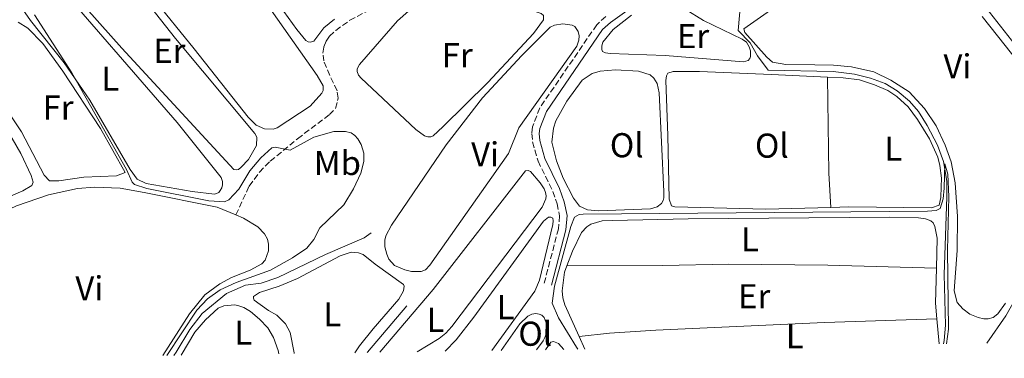
# Model space of a CAD drawing. Units: metres. Extents: x 605282 to 608788, y 4645945 to 4648305.
# Drawn here: x 606575 to 606861, y 4645959 to 4646058 of the extents above; entities that cross this region are included whole.
import ezdxf
from ezdxf.enums import TextEntityAlignment as Align

# ---------------------------------------------------------------- set-up
doc = ezdxf.new("R2010")
doc.units = ezdxf.units.M
doc.header["$MEASUREMENT"] = 0
doc.linetypes.add('DGN Style 3', pattern=[2.435890702152634, 1.739921930109024, -0.6959687720436097])
for name, color, linetype, lineweight in [('Acequia sin especificar', 4, 'Continuous', 0), ('Camino', 7, 'DGN Style 3', 0), ('Curva de nivel intermedia', 30, 'Continuous', 0), ('Etiqueta de uso rústico', 92, 'Continuous', 0), ('Línea de cambio de uso (parcela vista)', 92, 'Continuous', 0), ('Margen derecho', 7, 'Continuous', 0), ('Senda', 7, 'DGN Style 3', 0)]:
    doc.layers.add(name, color=color, linetype=linetype, lineweight=lineweight)
doc.styles.add('Style-Arial', font='arial.ttf')

msp = doc.modelspace()

# ---------------------------------------------------------------- linework, layer by layer
at = {"layer": 'Acequia sin especificar', "color": 4, "linetype": 'Continuous', "lineweight": 0, "extrusion": (-0.621292077062941, 0.529420657132393, 0.5776763131549727), "elevation": 2082993.849186764, "flags": 128}
msp.add_lwpolyline([(-3929706.626969331, -1473618.884513083), (-3929706.80487356, -1473618.896763992), (-3929724.396922901, -1473618.896763992)], dxfattribs=at)
at = {"layer": 'Acequia sin especificar', "color": 4, "linetype": 'Continuous', "lineweight": 0}
for points in [[(606834.5199999996, 4646087.310000001, 432.2200000000012), (606852.2400000002, 4646065.25, 432.1000000000058), (606883.0899999999, 4646025.91, 431.6900000000023), (606884.4199999999, 4646023.470000001, 431.6900000000023), (606884.8399999999, 4646021.800000001, 431.6300000000047), (606884.9699999997, 4646020.130000001, 431.6300000000047), (606884.8899999997, 4646016.880000001, 431.6300000000047), (606884.2199999997, 4646013.300000001, 431.6300000000047), (606882.7400000002, 4646009.75, 431.6300000000047), (606861.2400000002, 4645971.66, 431.5200000000041), (606855.75, 4645963.76, 431.4700000000012)], [(606784.5, 4646064.32, 432.0599999999977), (606783.6399999997, 4646054.470000001, 431.3000000000029), (606787.1200000001, 4646050.91, 431.25), (606789.2199999997, 4646047.130000001, 430.9499999999971), (606792.3700000001, 4646042.960000001, 430.3099999999977), (606811.2199999997, 4646042.560000001, 430.0200000000041), (606817.4000000004, 4646041.75, 429.9600000000065), (606822.0300000003, 4646040.609999999, 429.9100000000035), (606826.2699999996, 4646039.050000001, 429.8500000000058), (606829.7699999996, 4646036.970000001, 429.8500000000058), (606833.2699999996, 4646033.980000001, 429.7899999999936), (606835.9100000003, 4646030.970000001, 429.7899999999936), (606838.4299999997, 4646026.930000001, 429.7899999999936), (606841.3799999999, 4646021.210000001, 429.7899999999936), (606843.1200000001, 4646016.449999999, 429.7899999999936), (606844.0999999996, 4646010.720000001, 429.7899999999936), (606844.1500000004, 4646006.220000001, 429.7899999999936), (606843.3200000003, 4645983.640000001, 429.2599999999948), (606843.7100000001, 4645968.960000001, 428.9700000000012), (606843.3099999996, 4645964.550000001, 428.9700000000012), (606843.1200000001, 4645963.57, 428.9700000000012)], [(606620.0599999996, 4645960.210000001, 433.9199999999983), (606620.7400000002, 4645961.16, 433.8300000000018), (606624.7000000002, 4645967.699999999, 433.6499999999942), (606628.3200000003, 4645972.390000001, 433.4799999999959), (606635.3700000001, 4645978.130000001, 433.2400000000052), (606640.8099999996, 4645980.550000001, 433.1300000000047), (606645.3399999999, 4645981.140000001, 433.070000000007), (606650.2000000002, 4645982.779999999, 433.070000000007), (606664.0300000003, 4645989.480000001, 433.070000000007), (606675.2199999997, 4645994.310000001, 432.8399999999965), (606677.3099999996, 4645995.810000001, 432.8399999999965)]]:
    msp.add_polyline3d(points, dxfattribs=at)
at = {"layer": 'Camino', "color": 7, "linetype": 'DGN Style 3', "lineweight": 0}
msp.add_polyline3d([(606745.2600000009, 4646058.500000002, 432.0399999999936), (606742.6499999979, 4646056.13, 431.979999999996), (606726.1299999978, 4646031.99, 431.050000000003), (606724.0599999981, 4646026.520000001, 430.8699999999953), (606723.8299999977, 4646024.580000003, 430.8699999999953), (606724.0500000012, 4646022.140000002, 430.8699999999953), (606725.6299999993, 4646016.54, 430.8099999999977), (606729.8999999985, 4646007.79, 430.6399999999994), (606731.1599999992, 4646004.210000001, 430.5800000000018), (606731.8699999999, 4646000.660000003, 430.520000000004), (606731.5500000003, 4645996.960000004, 430.3500000000059), (606727.4100000008, 4645981.11, 430.229999999996)], dxfattribs=at)
at = {"layer": 'Curva de nivel intermedia', "color": 30, "linetype": 'Continuous', "lineweight": 0, "flags": 128}
for points, elevation in [([(606579.690000002, 4646059.029999999), (606590.5100000004, 4646042.199999998), (606606.3100000009, 4646014.140000001), (606607.9500000015, 4646010.499999999), (606608.6199999999, 4646009.83), (606612.2200000007, 4646008.639999999), (606630.2400000007, 4646005.09), (606634.7500000013, 4646004.789999999), (606635.9699999995, 4646005.289999999), (606638.890000001, 4646008.440000001), (606642.1299999997, 4646013.720000001), (606645.260000001, 4646017.54), (606648.4300000007, 4646020.4), (606649.47, 4646020.630000001), (606653.7800000017, 4646019.789999999), (606660.6000000011, 4646023.55), (606666.4500000007, 4646025.170000001), (606669.8500000003, 4646025.180000001), (606671.4300000007, 4646024.819999999), (606672.4900000001, 4646024.029999998), (606673.400000002, 4646023.069999999), (606674.39, 4646021.409999998), (606675.0899999996, 4646018.919999999), (606675.1600000011, 4646016.449999999), (606674.2400000002, 4646013.060000001), (606672.1500000004, 4646008.519999999), (606669.3400000007, 4646003.849999999), (606662.3899999993, 4645997.249999999), (606660.6300000002, 4645993.84), (606658.5899999995, 4645991.300000001), (606654.440000001, 4645988.5), (606648.0999999997, 4645984.890000001), (606638.0999999996, 4645981.350000001), (606633.5199999998, 4645979.269999999), (606629.8400000005, 4645976.640000001), (606626.7400000005, 4645973.33), (606618.05, 4645960.180000001)], 435.0000000000001), ([(606844, 4645963.58), (606844.6399999993, 4645967.78), (606844.2800000017, 4645990.730000001), (606844.7199999997, 4646006.16), (606844.370000001, 4646012.81), (606843.5799999997, 4646015.749999999), (606843.3700000019, 4646008.689999999), (606843.0800000014, 4646005.640000001), (606842.1700000016, 4646002.859999998), (606841.0700000019, 4646002.289999999), (606838.5599999996, 4646002.01), (606738.7000000007, 4646001.180000001), (606737.5700000018, 4646001.09), (606736.2300000007, 4646000.310000001), (606735.110000001, 4645997.619999999), (606730.4400000017, 4645980.33), (606729.7100000007, 4645975.38), (606731.6100000006, 4645971.15), (606736.8299999997, 4645962.619999999), (606737.1600000006, 4645961.970000001)], 430)]:
    msp.add_lwpolyline(points, dxfattribs=dict(at, elevation=elevation))
at = {"layer": 'Línea de cambio de uso (parcela vista)', "color": 92, "linetype": 'Continuous', "lineweight": 0, "extrusion": (0.1211640165228021, 0.00703454750805948, 0.9926075741406668), "elevation": 106633.1033950053, "flags": 128}
msp.add_lwpolyline([(4603021.624022599, -868553.7534492787), (4603031.630845271, -868553.7534492787), (4603059.461267487, -868554.9069653734)], dxfattribs=at)
at = {"layer": 'Línea de cambio de uso (parcela vista)', "color": 92, "linetype": 'Continuous', "lineweight": 0, "extrusion": (0.1888988808257442, 0.003657179858560341, 0.9819897340900584), "elevation": 132044.4304394233, "flags": 128}
msp.add_lwpolyline([(4633368.50216019, -684031.1094775797), (4633358.289301391, -684030.6331214625), (4633353.732411132, -684030.9506922073)], dxfattribs=at)
at = {"layer": 'Línea de cambio de uso (parcela vista)', "color": 92, "linetype": 'Continuous', "lineweight": 0, "extrusion": (0.001180552123660491, -0.01374771988663917, 0.9999047987156587), "elevation": -62725.75789858845, "flags": 128}
msp.add_lwpolyline([(606840.3200882021, 4645547.458370697), (606840.9402058366, 4645540.237688313)], dxfattribs=at)
at = {"layer": 'Línea de cambio de uso (parcela vista)', "color": 92, "linetype": 'Continuous', "lineweight": 0, "elevation": 430.8099999999977, "flags": 128}
msp.add_lwpolyline([(606727.8099999996, 4645961.83), (606729.2999999998, 4645964.02), (606730.1600000003, 4645964.230000001), (606731.5899999999, 4645963.699999999), (606733.1299999999, 4645961.91)], dxfattribs=at)
at = {"layer": 'Línea de cambio de uso (parcela vista)', "color": 92, "linetype": 'Continuous', "lineweight": 0, "extrusion": (0.004017296026945836, -0.00894870731985442, 0.9999518898276736), "elevation": -38708.08377894374, "flags": 128}
msp.add_lwpolyline([(606732.5967432503, 4645801.632828504), (606730.926596029, 4645805.35297746)], dxfattribs=at)
at = {"layer": 'Línea de cambio de uso (parcela vista)', "color": 92, "linetype": 'Continuous', "lineweight": 0}
for points in [[(606638.1699999999, 4646014.02, 434.070000000007), (606637.4199999999, 4646014.100000001, 434.070000000007), (606605.0199999996, 4646049.300000001, 434.1199999999953), (606591.4299999997, 4646064.619999999, 434.6499999999942), (606583.1200000001, 4646074.34, 435), (606582.9699999997, 4646075.59, 435), (606590.25, 4646090.310000001, 435), (606590.7599999999, 4646090.529999999, 435), (606591.5, 4646090.42, 435), (606605.6299999999, 4646071.109999999, 434.4100000000035), (606620.5599999996, 4646052.119999999, 434.1199999999953), (606643.5499999998, 4646024.560000001, 434.070000000007), (606644.0800000001, 4646023.560000001, 434.070000000007), (606644.0300000003, 4646021.140000001, 434.070000000007), (606641.6900000004, 4646017.07, 434.070000000007), (606639.6100000005, 4646014.800000001, 434.070000000007), (606638.8200000003, 4646014.180000001, 434.070000000007), (606638.1699999999, 4646014.02, 434.070000000007)], [(606854.8799999999, 4645970.82, 431.5800000000018), (606853.1799999997, 4645971.210000001, 431.6399999999995), (606850.79, 4645972.210000001, 431.6399999999995), (606848.7300000006, 4645973.75, 431.6399999999995), (606847.1399999997, 4645975.539999999, 431.6399999999995), (606846.29, 4645978.9, 431.6399999999995), (606847.0800000001, 4645990.600000001, 431.5800000000018), (606847.25, 4646000.5, 431.5200000000041), (606846.5800000001, 4646010.279999999, 431.5200000000041), (606845.4199999999, 4646016.390000001, 431.4600000000065), (606843.6100000005, 4646021.189999999, 431.4600000000065), (606841.0599999996, 4646026.850000001, 431.4100000000035), (606837.6399999997, 4646031.84, 431.3500000000058), (606833.2000000002, 4646036.689999999, 431.3500000000058), (606827.9100000003, 4646040.09, 431.3500000000058), (606822.9199999999, 4646042.460000001, 431.3500000000058), (606816.5, 4646043.9, 431.3500000000058), (606811.25, 4646044.41, 431.3500000000058), (606805.9100000003, 4646044.51, 431.2299999999959), (606797.4699999997, 4646044.59, 431.3500000000058), (606793.5800000001, 4646045.289999999, 431.4100000000035), (606791.9400000004, 4646046.75, 431.4100000000035), (606785.5300000003, 4646053.880000001, 431.4600000000065), (606785.2800000003, 4646054.949999999, 431.4600000000065), (606823.2300000006, 4646081.680000001, 431.4600000000065)], [(606648.8399999999, 4646025.880000001, 433.6000000000058), (606646.3899999997, 4646025.92, 433.6000000000058), (606643.9000000004, 4646026.949999999, 433.6000000000058), (606641.6200000001, 4646029.300000001, 433.6000000000058), (606625.9199999999, 4646049.140000001, 433.6000000000058), (606601.8200000003, 4646078.980000001, 434.0099999999948)], [(606659.6399999997, 4646051.100000001, 433.0800000000018), (606659.04, 4646051.15, 433.0800000000018), (606658.3499999996, 4646051.550000001, 433.1399999999995), (606655.7000000002, 4646054.75, 433.1399999999995), (606641.8700000001, 4646073.980000001, 433.3699999999953)], [(606583.6200000001, 4646070.980000001, 435.1699999999983), (606621.04, 4646027.76, 434.7599999999948), (606633.7599999999, 4646011.77, 434.7100000000065), (606634.1399999997, 4646010.699999999, 434.6499999999942), (606634.1900000004, 4646009.689999999, 434.6499999999942), (606633.9400000004, 4646008.789999999, 434.6499999999942), (606633.5300000003, 4646008, 434.6499999999942), (606633.0999999996, 4646007.49, 434.6499999999942), (606632.4500000002, 4646007.15, 434.6499999999942), (606631.8200000003, 4646007.02, 434.6499999999942)], [(606640.4600000001, 4646071.600000001, 433.8300000000018), (606661.6500000004, 4646041.439999999, 433.3699999999953), (606663.3099999996, 4646038.430000001, 433.3699999999953), (606663.3899999997, 4646037.689999999, 433.3699999999953), (606663.3099999996, 4646037.029999999, 433.3699999999953), (606662.9900000002, 4646036.279999999, 433.3699999999953), (606659.5700000003, 4646032.49, 433.3699999999953), (606650.0199999996, 4646026.26, 433.6000000000058), (606648.8399999999, 4646025.880000001, 433.6000000000058)], [(606693.6699999999, 4646023.630000001, 432.0899999999965), (606692.6900000004, 4646023.930000001, 432.0299999999989), (606690.2000000002, 4646025.77, 432.0899999999965), (606674.3899999997, 4646040.619999999, 432.1499999999942), (606673.6200000001, 4646041.480000001, 432.2599999999948), (606673.1900000004, 4646042.550000001, 432.2599999999948), (606673.2199999997, 4646043.33, 432.2599999999948), (606673.9000000004, 4646044.58, 432.2599999999948), (606684.8799999999, 4646057.300000001, 432.2599999999948), (606696, 4646067.130000001, 432.2599999999948), (606697.4000000004, 4646067.880000001, 432.2599999999948), (606698.6200000001, 4646068.130000001, 432.2599999999948), (606705.0700000003, 4646067.050000001, 432.2599999999948), (606711.5199999996, 4646064.33, 432.0899999999965), (606726.5800000001, 4646059.380000001, 431.8000000000029), (606727.1699999999, 4646058.850000001, 431.8000000000029), (606727.2400000002, 4646057.600000001, 431.8000000000029), (606724.2699999996, 4646053.59, 431.8000000000029), (606711.0599999996, 4646039.42, 431.7400000000052), (606698.0199999996, 4646026.49, 431.8600000000006), (606695.25, 4646023.91, 431.9199999999983), (606694.54, 4646023.640000001, 432.0299999999989), (606693.6699999999, 4646023.630000001, 432.0899999999965)], [(606631.8200000003, 4646007.02, 434.6499999999942), (606625.4000000004, 4646007.710000001, 434.6499999999942), (606612.0800000001, 4646010.09, 434.6499999999942), (606609.4600000001, 4646011.289999999, 434.6499999999942), (606607.3600000005, 4646014.09, 434.6499999999942), (606595.6900000004, 4646034.25, 434.8800000000047), (606588.2400000002, 4646045.119999999, 435.1100000000006), (606578.4699999997, 4646057.4, 435.0599999999977), (606576.3300000001, 4646060.529999999, 435.1699999999983)], [(606785.1699999999, 4646045.380000001, 431.4799999999959), (606762.4699999997, 4646047.16, 431.5399999999936), (606746.5099999999, 4646047.810000001, 431.9400000000023), (606745.1600000003, 4646048.02, 431.8899999999995), (606744.3600000005, 4646048.4, 431.8899999999995), (606744.0899999999, 4646048.970000001, 431.8899999999995), (606744.1399999997, 4646050.01, 431.8899999999995), (606744.4000000004, 4646051.060000001, 431.8899999999995), (606747.4299999997, 4646054.77, 431.8899999999995), (606752.7599999999, 4646058.880000001, 432.179999999993)], [(606768.2599999999, 4646060.609999999, 432), (606773.6399999997, 4646057.350000001, 431.4799999999959), (606784.79, 4646051.939999999, 431.5399999999936), (606786.04, 4646051.109999999, 431.4799999999959), (606786.8300000001, 4646049.74, 431.4199999999983), (606787.2199999997, 4646048.52, 431.4199999999983), (606787.25, 4646047.92, 431.4799999999959), (606787.2199999997, 4646046.91, 431.4799999999959), (606787.0199999996, 4646046.369999999, 431.4799999999959), (606786.5700000003, 4646045.74, 431.4799999999959), (606785.1699999999, 4646045.380000001, 431.4799999999959)], [(606854.3799999999, 4646058.52, 431.3500000000058), (606878, 4646028.640000001, 431.3500000000058)], [(606574.9600000001, 4646056.92, 436.8000000000029), (606577.7100000001, 4646055.119999999, 436.8000000000029), (606582.0499999998, 4646050.730000001, 436.6300000000047), (606587.9000000004, 4646042.66, 436.4499999999971), (606598.8499999996, 4646026.039999999, 436.1600000000035), (606605.9100000003, 4646013.230000001, 435.8699999999953), (606603.4800000006, 4646012.289999999, 435.8699999999953), (606593.9699999997, 4646011.869999999, 435.929999999993), (606586.7199999997, 4646010.82, 436.0500000000029)], [(606666.5899999999, 4646057.730000001, 433.0800000000018), (606663.5599999996, 4646055.230000001, 433.0800000000018), (606660.6200000001, 4646051.41, 433.0800000000018), (606659.6399999997, 4646051.100000001, 433.0800000000018)], [(606691.7699999996, 4645984.550000001, 431.7400000000052), (606688.9699999997, 4645984.57, 431.7400000000052), (606687.0300000003, 4645985.039999999, 431.7400000000052), (606684.0700000003, 4645986.310000001, 431.8000000000029), (606682.4199999999, 4645988.119999999, 431.8000000000029), (606681.8200000003, 4645989.58, 431.9199999999983), (606681.1900000004, 4645991.67, 431.9199999999983), (606681.2699999996, 4645993.66, 431.9199999999983), (606681.5300000003, 4645994.92, 431.9199999999983), (606683.1600000003, 4645998, 431.8600000000006), (606698.9900000002, 4646021.300000001, 431.570000000007), (606709.5800000001, 4646034.949999999, 431.5099999999948), (606720.9299999997, 4646047.25, 431.5099999999948), (606729.1600000003, 4646055.430000001, 431.5099999999948), (606730.3799999999, 4646055.970000001, 431.5099999999948), (606732.79, 4646056.369999999, 431.5099999999948), (606735.54, 4646055.99, 431.5099999999948), (606736.2599999999, 4646055.58, 431.5099999999948), (606737.3099999996, 4646054.180000001, 431.570000000007), (606737.5199999996, 4646052.930000001, 431.570000000007), (606737.4400000004, 4646051.609999999, 431.570000000007), (606736.8499999996, 4646049.91, 431.570000000007), (606720.0599999996, 4646026.189999999, 431.5099999999948), (606717.0800000001, 4646018.810000001, 431.5099999999948), (606694.2400000002, 4645986.380000001, 431.679999999993), (606693.0499999998, 4645985.060000001, 431.7400000000052), (606691.7699999996, 4645984.550000001, 431.7400000000052)], [(606743.1399999997, 4646002.16, 430.2400000000052), (606739.9500000002, 4646002.390000001, 430.2400000000052), (606737.6699999999, 4646003.480000001, 430.3000000000029), (606735.9299999997, 4646005.859999999, 430.2400000000052), (606732.9000000004, 4646011.609999999, 430.2400000000052), (606730.9699999997, 4646016.67, 430.2400000000052), (606729.6100000005, 4646022.029999999, 430.3000000000029), (606730.0700000003, 4646026.119999999, 430.3000000000029), (606730.8300000001, 4646028.27, 430.2400000000052), (606733.9699999997, 4646033.980000001, 430.179999999993), (606738.4500000002, 4646040.050000001, 430.1199999999953), (606741.2800000003, 4646041.970000001, 430.1199999999953), (606743.6600000003, 4646042.67, 430.1199999999953), (606748.0999999996, 4646043.08, 430.1199999999953), (606754.7300000006, 4646042.630000001, 430.070000000007), (606758.1299999999, 4646041.600000001, 430.1199999999953), (606759.2400000002, 4646040.680000001, 430.1199999999953), (606760.1699999999, 4646039.039999999, 430.1199999999953), (606760.75, 4646036.390000001, 430.1199999999953), (606762.0599999996, 4646007.76, 430.179999999993), (606762.0599999996, 4646005.939999999, 430.179999999993), (606761.8600000005, 4646005.130000001, 430.179999999993), (606761.4100000003, 4646004.27, 430.179999999993), (606760.1600000003, 4646003.34, 430.179999999993), (606758.2599999999, 4646002.730000001, 430.179999999993), (606743.1399999997, 4646002.16, 430.2400000000052)], [(606810.5499999998, 4646003.130000001, 430.1499999999942), (606791.6699999999, 4646002.630000001, 430.0099999999948), (606765.3300000001, 4646003.33, 430.070000000007), (606764.3399999999, 4646003.619999999, 430.1199999999953), (606763.6799999997, 4646005.5, 430.179999999993), (606763.2400000002, 4646024.02, 430.070000000007), (606762.7000000002, 4646039.949999999, 430.070000000007), (606762.8700000001, 4646041.289999999, 430.070000000007), (606763.2300000006, 4646042.039999999, 430.070000000007), (606764.8399999999, 4646042.550000001, 430.070000000007), (606772.4699999997, 4646042.550000001, 430.070000000007), (606793.2999999998, 4646041.74, 430.0099999999948), (606809.5, 4646040.970000001, 430.0099999999948)], [(606809.5, 4646040.970000001, 430.0099999999948), (606814.1200000001, 4646040.76, 430.0099999999948), (606818.8099999996, 4646040.15, 430.070000000007), (606823.1399999997, 4646038.730000001, 430.070000000007), (606826.9900000002, 4646037.050000001, 430.070000000007), (606829.6500000004, 4646035.300000001, 430.1199999999953), (606832.9500000002, 4646032.300000001, 430.070000000007), (606835.5899999999, 4646028.67, 430.070000000007), (606839.1299999999, 4646023.050000001, 430.070000000007), (606841.4800000006, 4646017.720000001, 430.1199999999953), (606842.1100000005, 4646015.279999999, 430.1199999999953), (606842.54, 4646011.609999999, 430.070000000007), (606842.5, 4646009.140000001, 430.070000000007), (606842.3600000005, 4646005.970000001, 430.070000000007), (606841.8600000005, 4646003.789999999, 429.9499999999971), (606839.6900000004, 4646002.980000001, 429.9499999999971), (606815.7300000006, 4646003.27, 430.179999999993), (606810.5499999998, 4646003.130000001, 430.1499999999942)], [(606586.7199999997, 4646010.82, 436.0500000000029), (606584, 4646010.83, 436.1000000000058), (606582.4800000006, 4646012.529999999, 436.2799999999989), (606575.8700000001, 4646025.029999999, 436.6300000000047), (606572.4600000001, 4646030.300000001, 436.9199999999983)], [(606571.7100000001, 4646025.640000001, 437.679999999993), (606575.7199999997, 4646018.76, 437.6199999999953), (606578.7300000006, 4646012.430000001, 437.7400000000052), (606579.2699999996, 4646010.470000001, 437.7899999999936), (606578.9000000004, 4646009.449999999, 437.7899999999936), (606576.2699999996, 4646007.939999999, 437.7899999999936), (606555.4400000004, 4645998.91, 437.7400000000052)], [(606679.7400000002, 4645961.109999999, 431.8000000000029), (606695.2300000006, 4645979.359999999, 431.2700000000041), (606721.9900000002, 4646013.720000001, 430.8699999999953), (606722.7400000002, 4646013.810000001, 430.8099999999977), (606723.4199999999, 4646013.51, 430.8099999999977), (606726.2699999996, 4646010.300000001, 430.75), (606727.4400000004, 4646008.550000001, 430.75), (606727.8300000001, 4646007.42, 430.75), (606727.9600000001, 4646006.460000001, 430.75), (606727.8700000001, 4646005.600000001, 430.75), (606726.8700000001, 4646003.24, 430.75), (606700.6100000005, 4645968.619999999, 431.1600000000035), (606698.9199999999, 4645966.67, 431.1600000000035), (606696.9600000001, 4645965.109999999, 431.1600000000035), (606690.5999999996, 4645961.27, 431.4100000000035)], [(606563.8799999999, 4645959.359999999, 435.8600000000006), (606563.4800000006, 4645960.350000001, 435.8699999999953), (606561.2599999999, 4645965.91, 435.5800000000018), (606557.4000000004, 4645978.100000001, 435.6399999999995), (606556.0199999996, 4645985.199999999, 435.8099999999977), (606556.5999999996, 4645989.300000001, 435.8699999999953), (606558.7300000006, 4645993.189999999, 435.8099999999977), (606561.7400000002, 4645996.789999999, 435.6999999999971), (606565.7800000003, 4645999.58, 435.6399999999995), (606574.4699999997, 4646003.619999999, 435.6999999999971), (606583.6900000004, 4646006.77, 435.6999999999971), (606592.1799999997, 4646008.65, 435.4600000000065), (606597.04, 4646009.039999999, 435.4100000000035), (606604.5300000003, 4646008.730000001, 435.4100000000035), (606611.4400000004, 4646007.51, 435.4100000000035), (606632.6100000005, 4646003.189999999, 435.1699999999983), (606638.0700000003, 4646000.960000001, 435.3000000000029)], [(606638.0700000003, 4646000.960000001, 435.3000000000029), (606640.2999999998, 4646000.039999999, 435.3500000000058), (606644.4299999997, 4645997.5, 435.3999999999942), (606646.3200000003, 4645995.5, 435.3999999999942), (606647.2100000001, 4645993.939999999, 435.3999999999942), (606647.5, 4645992.51, 435.4600000000065), (606647.4800000006, 4645990.51, 435.5200000000041), (606646.5499999998, 4645987.810000001, 435.5800000000018), (606645.5499999998, 4645986.779999999, 435.5800000000018), (606642.2100000001, 4645984.9, 435.5800000000018), (606636.7599999999, 4645982.83, 435.5800000000018), (606633.4299999997, 4645980.949999999, 435.5800000000018), (606629.0099999999, 4645977.74, 435.6399999999995), (606624.6100000005, 4645972.289999999, 435.8099999999977), (606616.8899999997, 4645960.16, 435.8099999999977)], [(606698.7100000001, 4645961.390000001, 430.75), (606701.9299999997, 4645964.75, 430.6900000000023), (606707, 4645971.34, 430.6300000000047), (606727.2599999999, 4645999.130000001, 430.3399999999965), (606728.6900000004, 4646000.27, 430.3399999999965), (606729.3799999999, 4646000.33, 430.2799999999989), (606729.8799999999, 4645999.980000001, 430.2799999999989), (606730.04, 4645999.289999999, 430.2799999999989), (606729.9500000002, 4645998.189999999, 430.2799999999989), (606726.0499999998, 4645982.029999999, 430.2200000000012), (606724.6600000003, 4645978.810000001, 430.2200000000012), (606712.2300000006, 4645961.600000001, 430.320000000007)], [(606733.9900000002, 4645986.17, 429.9499999999971), (606735.5899999999, 4645990.430000001, 429.9100000000035), (606738.2199999997, 4645995.84, 429.8500000000058), (606739.7699999996, 4645997.539999999, 429.8500000000058), (606740.9299999997, 4645998.289999999, 429.7899999999936), (606744.2599999999, 4645999.199999999, 429.7400000000052), (606747.1900000004, 4645999.300000001, 429.7400000000052), (606769.1399999997, 4645999.779999999, 429.5599999999977), (606827.4800000006, 4646000.32, 429.5), (606835.9199999999, 4646000.15, 429.3300000000018), (606837.9199999999, 4645999.83, 429.2700000000041), (606839.5, 4645999.27, 429.2100000000065), (606840.1299999999, 4645998.640000001, 429.2100000000065), (606840.6100000005, 4645997.600000001, 429.2100000000065), (606841.3399999999, 4645994.210000001, 429.2700000000041), (606841.1200000001, 4645985.539999999, 429.3500000000058)], [(606654.9699999997, 4645960.730000001, 432.8999999999942), (606654.9600000001, 4645960.91, 432.8999999999942), (606653.8300000001, 4645966.850000001, 433.25), (606652.3899999997, 4645969.359999999, 433.3699999999953), (606649.9299999997, 4645971.850000001, 433.3699999999953), (606647.4800000006, 4645973.27, 433.3699999999953), (606643.3399999999, 4645976.27, 433.3699999999953), (606643.1299999999, 4645976.83, 433.3699999999953), (606643.1799999997, 4645977.34, 433.3699999999953), (606644.9400000004, 4645978.5, 433.3699999999953), (606650.6399999997, 4645980.279999999, 433.3699999999953), (606655.9100000003, 4645982.52, 433.3699999999953), (606668.25, 4645989.130000001, 433.3099999999977), (606671.4900000002, 4645990.109999999, 433.0800000000018), (606673.6399999997, 4645989.939999999, 433.0200000000041), (606674.9000000004, 4645989.460000001, 433.0200000000041), (606678.3799999999, 4645986.630000001, 432.7899999999936), (606686.5999999996, 4645980.779999999, 432.320000000007), (606686.8700000001, 4645980.25, 432.320000000007), (606686.6299999999, 4645978.960000001, 432.320000000007), (606685.3300000001, 4645976.550000001, 432.3800000000047), (606677.8799999999, 4645967.890000001, 432.7299999999959), (606673.8899999997, 4645962.949999999, 432.6699999999983), (606672.5700000003, 4645961, 432.6699999999983)], [(606737.5499999998, 4645965.720000001, 429.8800000000047), (606733.4199999999, 4645974.91, 429.9700000000012), (606732.8099999996, 4645976.9, 429.9100000000035), (606732.6200000001, 4645978.960000001, 429.9100000000035), (606733.3200000003, 4645984.390000001, 429.9700000000012), (606733.9900000002, 4645986.17, 429.9499999999971)], [(606841.1200000001, 4645985.539999999, 429.3500000000058), (606809.5899999999, 4645986.369999999, 429.3500000000058), (606780.8899999997, 4645986.640000001, 429.3500000000058), (606761.7100000001, 4645986.289999999, 429.4100000000035), (606733.9900000002, 4645986.17, 429.9499999999971)], [(606622.1500000004, 4645960.24, 434.1699999999983), (606626.1799999997, 4645966.970000001, 434.070000000007), (606629.2199999997, 4645970.52, 433.8999999999942), (606632.9199999999, 4645973.9, 433.8399999999965), (606634.5800000001, 4645974.58, 433.8399999999965), (606637.7000000002, 4645974.850000001, 433.8399999999965), (606638.9000000004, 4645974.57, 433.8399999999965), (606640.3099999996, 4645974.15, 433.8999999999942), (606642.2999999998, 4645972.91, 433.9499999999971), (606644.9100000003, 4645970.689999999, 433.8999999999942), (606647.3099999996, 4645968.25, 433.8999999999942), (606649, 4645965.359999999, 433.8999999999942), (606650.3499999996, 4645961.600000001, 433.8999999999942), (606650.4800000006, 4645960.66, 433.8999999999942)], [(606861.1299999999, 4645975.390000001, 431.5200000000041), (606858.8799999999, 4645972.300000001, 431.5200000000041), (606857.54, 4645971.189999999, 431.5200000000041), (606856.0800000001, 4645970.83, 431.5200000000041), (606854.8799999999, 4645970.82, 431.5800000000018)], [(606714.9699999997, 4645961.640000001, 431.1900000000023), (606720.3099999996, 4645969.359999999, 431.2100000000065), (606722.6299999999, 4645971.58, 431.2100000000065), (606723.79, 4645972.180000001, 431.2100000000065), (606725.0199999996, 4645972.359999999, 431.2100000000065), (606726, 4645972.189999999, 431.2100000000065), (606726.7800000003, 4645971.859999999, 431.2100000000065), (606727.3799999999, 4645971.180000001, 431.2100000000065), (606727.9500000002, 4645969.689999999, 431.2100000000065), (606727.8700000001, 4645966.140000001, 431.2100000000065), (606727.6399999997, 4645965.430000001, 431.1600000000035), (606727.0800000001, 4645964.470000001, 431.2100000000065), (606725.2300000006, 4645961.789999999, 431.2299999999959)], [(606737.5499999998, 4645965.720000001, 429.8800000000047), (606746.3399999999, 4645966.65, 429.8800000000047), (606759.7300000006, 4645967.51, 429.820000000007), (606808.7000000002, 4645969.77, 429.6399999999995), (606841.25, 4645970.77, 429.3800000000047)]]:
    msp.add_polyline3d(points, dxfattribs=at)
at = {"layer": 'Margen derecho', "color": 7, "linetype": 'Continuous', "lineweight": 0}
msp.add_polyline3d([(606729.4899999973, 4645980.570000002, 430.229999999996), (606733.6799999982, 4645996.600000002, 430.3500000000059), (606734.0300000013, 4646000.780000002, 430.520000000004), (606733.2399999979, 4646004.780000002, 430.5800000000018), (606731.8799999988, 4646008.620000001, 430.6399999999994), (606727.640000001, 4646017.31, 430.8099999999977), (606726.1799999991, 4646022.530000003, 430.8699999999953), (606725.989999997, 4646024.550000002, 430.8699999999953), (606726.1700000024, 4646026.010000004, 430.8699999999953), (606728.0499999999, 4646030.989999998, 431.050000000003), (606744.2799999996, 4646054.710000001, 431.979999999996), (606746.6000000021, 4646056.81, 432.0399999999936), (606755.0699999989, 4646062.760000002, 432.2100000000065)], dxfattribs=at)
at = {"layer": 'Senda', "color": 7, "linetype": 'DGN Style 3', "lineweight": 0}
msp.add_polyline3d([(606638.0700000006, 4646000.960000001, 435.300000000003), (606641.9100000006, 4646009.320000002, 435.300000000003), (606644.879999999, 4646013.34, 435.1199999999953), (606648.0100000004, 4646016.530000002, 435.0599999999978), (606655.9499999997, 4646023.080000003, 434.9499999999972), (606665.1499999977, 4646030.080000004, 434.1300000000048), (606666.9400000002, 4646031.84, 433.8999999999943), (606667.719999998, 4646034.870000001, 433.7200000000012), (606667.3799999983, 4646036.980000001, 433.6600000000035), (606665.2699999983, 4646041.449999999, 433.1999999999972), (606663.5000000002, 4646045.620000003, 433.1399999999995), (606663.2800000011, 4646047.910000001, 433.1399999999995), (606663.5699999996, 4646049.710000001, 433.0800000000019), (606664.230000001, 4646051.330000003, 433.0800000000019), (606665.1599999988, 4646052.780000002, 433.0800000000019), (606666.9800000003, 4646054.480000001, 433.0800000000019), (606671.1000000021, 4646057.420000002, 433.0800000000019), (606688.2300000002, 4646066.500000001, 433.1999999999972), (606694.7300000001, 4646071.539999999, 433.4900000000052), (606697.5399999976, 4646074.640000002, 433.7200000000012), (606697.6600000004, 4646074.760000003, 433.7200000000012)], dxfattribs=at)

# ---------------------------------------------------------------- texts
at = {"layer": 'Etiqueta de uso rústico', "color": 92, "linetype": 'Continuous', "lineweight": 0, "style": 'Style-Arial'}
for s, p in [('Er', (606770.5754566081, 4646052.850009999, 431.5)), ('Er', (606618.765456609, 4646048.570009999, 434.1199999999953)), ('Fr', (606702.2236852692, 4646047.310009998, 431.9499999999971)), ('Vi', (606847.208932219, 4646044.07001, 431.3500000000058)), ('L', (606601.6814203789, 4646040.510010001, 434.9199999999983)), ('Fr', (606586.5136852685, 4646032.14001, 436.4600000000065)), ('Ol', (606751.3446334371, 4646021.180009999, 430.179999999993)), ('Ol', (606793.4046334386, 4646021.060009998, 430.0099999999948)), ('Vi', (606710.2989322174, 4646018.53001, 431.5399999999936)), ('L', (606828.641420379, 4646020.200009998, 430.1000000000058)), ('Mb', (606667.4702462415, 4646016.020009998, 435)), ('L', (606787.0414203779, 4645993.900009996, 429.4700000000012)), ('Vi', (606595.5689322178, 4645979.660009998, 435.6199999999953)), ('Er', (606788.2954566109, 4645977.37001, 429.5299999999989)), ('L', (606665.9914203817, 4645972.12001, 433.0099999999948)), ('L', (606716.2614203808, 4645974.200009998, 430.4100000000035)), ('L', (606695.9114203795, 4645970.54001, 431.2599999999948)), ('L', (606640.1714203809, 4645966.820009999, 433.9700000000012)), ('Ol', (606724.8246334366, 4645966.50001, 431.2200000000012)), ('L', (606800.0514203788, 4645965.790009997, 429.6600000000035))]:
    msp.add_text(s, height=7.000000000000002, dxfattribs=at).set_placement(p, align=Align.MIDDLE_CENTER)

doc.saveas('drawing.dxf')
